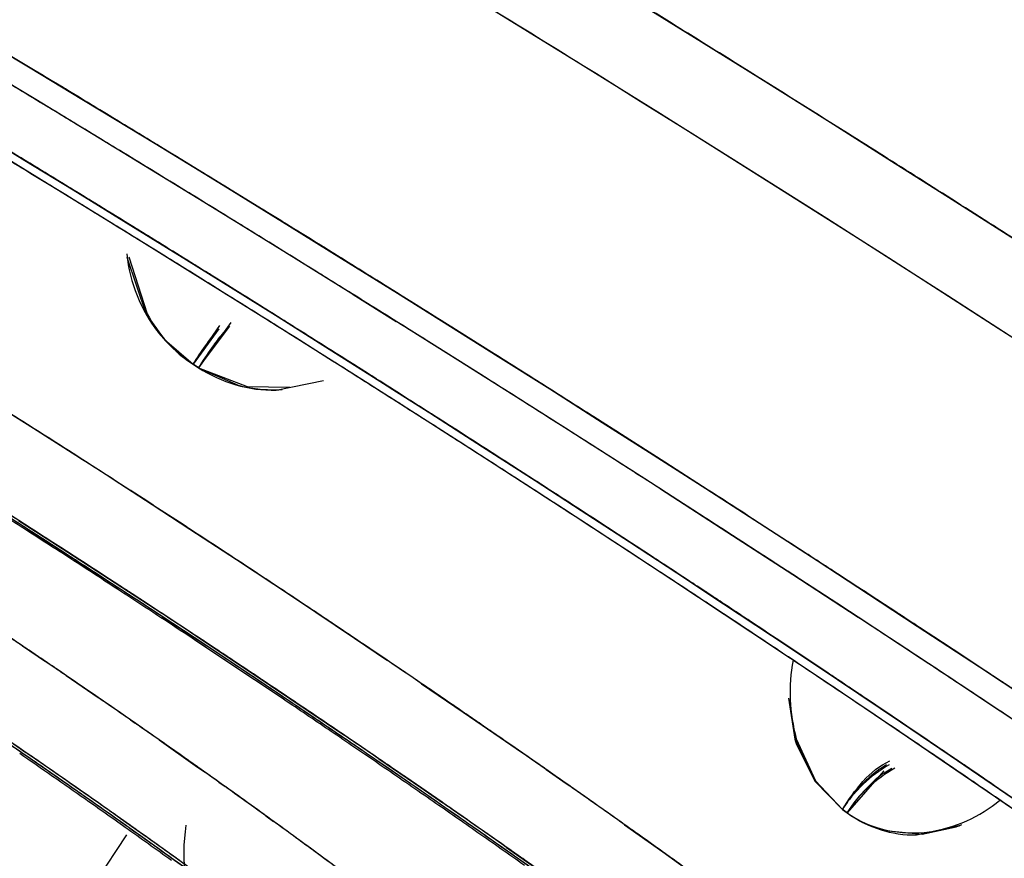
# Model space of a CAD drawing. Units: inches. Extents: x 0 to 22, y 0 to 17.
# Drawn here: x 16.2 to 16.2, y 12.1 to 12.1 of the extents above; entities that cross this region are included whole.
import ezdxf

# ---------------------------------------------------------------- set-up
doc = ezdxf.new("R2010")
doc.units = ezdxf.units.IN
doc.header["$LTSCALE"] = 1.21
doc.header["$MEASUREMENT"] = 0
doc.layers.get('0').update_dxf_attribs({"linetype": 'CONTINUOUS'})
doc.layers.add('07_ALL_FEATURES', color=7, linetype='CONTINUOUS')

msp = doc.modelspace()

# ---------------------------------------------------------------- linework, layer by layer
at = {"color": 7, "linetype": 'Continuous'}
for p, q in [((16.2172802401, 12.1452714347), (16.2152674867, 12.1464833426)), ((16.2240457282, 12.1411386291), (16.2223545746, 12.1421776006)), ((16.2190643206, 12.1408448992), (16.2178431262, 12.1415960494)), ((16.2271220772, 12.1392298356), (16.2257122405, 12.1401059108)), ((16.2196154343, 12.1397248193), (16.2202251076, 12.137922635)), ((16.2196734015, 12.139736048), (16.2202593083, 12.1379381876)), ((16.2285078689, 12.1383650888), (16.2271220772, 12.1392298356)), ((16.2232836154, 12.1382242338), (16.2220957241, 12.1389660708)), ((16.2267479341, 12.1385508601), (16.2281000471, 12.137705712)), ((16.2217006145, 12.1363551586), (16.2225406682, 12.1375766317)), ((16.222889754, 12.1376684803), (16.2218728215, 12.1362439195)), ((16.2218728215, 12.1362439195), (16.2228568908, 12.1375516865)), ((16.2315528062, 12.1364522968), (16.2296325681, 12.1376619938)), ((16.2225128281, 12.1374700135), (16.2217006145, 12.1363551586)), ((16.2296649289, 12.1367231834), (16.2285106848, 12.1374483024)), ((16.2260995641, 12.1364528852), (16.2249267949, 12.1371928064)), ((16.2309632498, 12.135904451), (16.2296649289, 12.1367231834)), ((16.2217006145, 12.1363551586), (16.2218728215, 12.1362439195)), ((16.2218728215, 12.1362439195), (16.2234099541, 12.1356544568)), ((16.2243159495, 12.1355394675), (16.2258110831, 12.1358383901)), ((16.2234099541, 12.1356544568), (16.2247488343, 12.1356348544)), ((16.227911474, 12.1356153456), (16.2291094908, 12.1348521622)), ((16.2365654434, 12.1332649806), (16.2343262422, 12.1346953272)), ((16.2387965257, 12.1318300104), (16.2365654434, 12.1332649806)), ((16.2364288291, 12.1324213826), (16.2385188612, 12.1310735335)), ((16.2422861084, 12.1295657156), (16.2387965257, 12.1318300104)), ((16.2164831496, 12.1311574826), (16.2179133722, 12.1302353694)), ((16.2385188612, 12.1310735335), (16.2405961101, 12.1297249482)), ((16.2179133722, 12.1302353694), (16.2193316576, 12.1293136894)), ((16.2405961101, 12.1297249482), (16.2426605759, 12.1283756267)), ((16.2207380058, 12.1283924426), (16.2221324168, 12.1274716289)), ((16.2446419518, 12.1270714388), (16.2426605759, 12.1283756267)), ((16.2453205136, 12.1275765584), (16.2442059638, 12.128309417)), ((16.2464422484, 12.1268363153), (16.2453205136, 12.1275765584)), ((16.2470856444, 12.125451761), (16.2459544883, 12.1262031283)), ((16.2406663334, 12.1245315798), (16.2412954566, 12.1232138287)), ((16.2407108393, 12.1245495378), (16.2413098629, 12.1232240617)), ((16.2295455484, 12.122543488), (16.2284006904, 12.123334278)), ((16.2434709278, 12.1235401156), (16.2423137816, 12.1222118074)), ((16.2412954566, 12.1232138287), (16.2421635549, 12.1223218003)), ((16.2413098629, 12.1232240617), (16.2421635549, 12.1223218003)), ((16.2421635549, 12.1223218003), (16.2423137816, 12.1222118074)), ((16.2444962254, 12.1215184872), (16.2458844513, 12.1218179261)), ((16.2196041702, 12.1215146635), (16.2175489065, 12.1184058649)), ((16.232928803, 12.1201720089), (16.2318096047, 12.1209623535))]:
    msp.add_line(p, q, dxfattribs=at)
at = {"color": 6, "linetype": 'Continuous'}
for p, q in [((16.2357943645, 12.1446416003), (16.2344099284, 12.1455048853)), ((16.2373677372, 12.143656621), (16.2357943645, 12.1446416003)), ((16.2386349485, 12.142860285), (16.2373677372, 12.143656621)), ((16.2401353774, 12.1419138765), (16.2386349485, 12.142860285)), ((16.2416669919, 12.1409438352), (16.2401353774, 12.1419138765)), ((16.2440660288, 12.1394162877), (16.2416669919, 12.1409438352)), ((16.245485902, 12.1385074832), (16.2440660288, 12.1394162877)), ((16.2479573001, 12.136917152), (16.245485902, 12.1385074832))]:
    msp.add_line(p, q, dxfattribs=at)
for centre, radius, start, end in [((15.7107379513, 11.3041460393), 0.9910181873, 58.10136358530001, 58.32637871720001), ((15.681027219, 11.252781907), 1.0529371287, 58.0136109541, 58.1840206099), ((15.6854892187, 11.2599229971), 1.0445166415, 57.78446329680001, 58.01370910959999), ((15.6902455388, 11.2674747575), 1.0355918634, 57.6364250765, 57.7843632398), ((15.6942837767, 11.2738466985), 1.0280480582, 57.48241758939999, 57.63643266959999), ((15.6987554645, 11.2808602433), 1.0197302579, 57.3164960563, 57.48244320350001), ((15.963256455, 11.7369968908), 0.4684447872999999, 57.247361794, 57.48190497890001), ((15.9671400489, 11.7430338356), 0.4612665561, 57.018908244, 57.2473730299), ((15.9713516618, 11.7495231123), 0.4535303816, 56.7820547697, 57.018958194), ((15.9766292138, 11.7575784489), 0.4439001688000001, 56.47558823270001, 56.78234452140001), ((15.9827001163, 11.766742945), 0.4329072691, 56.19487202009999, 56.4755262271), ((15.9869897729, 11.7731547855), 0.4251928122, 55.9884677304, 56.19447703189999), ((15.9898747463, 11.7774291168), 0.4200359742, 55.7571143092, 55.9885410732), ((15.9933552074, 11.7825412344), 0.4138515295, 55.5061764621, 55.7571913367), ((16.0537907721, 11.8882882387), 0.2863312835, 54.9305812233, 55.4352052159), ((15.9973949937, 11.7884196343), 0.406718826, 55.24264605710001, 55.5062469351), ((16.0600243099, 11.8971765663), 0.2754749795, 54.610759286, 54.92952602439999), ((16.0017135569, 11.7946433515), 0.3991435607, 54.99562805509999, 55.24262643180001), ((16.0657347013, 11.9052110099), 0.2656179593, 54.22240549979999, 54.611265728), ((16.0063097509, 11.8012053415), 0.3911320246, 54.73333624390001, 54.99571120060001)]:
    msp.add_arc(centre, radius, start, end, dxfattribs=at)
at = {"color": 7, "linetype": 'Continuous'}
for centre, radius, start, end in [((15.7647939985, 11.3977438009), 0.8730392417, 58.8306111027, 58.968450043), ((15.7536471732, 11.3786782813), 0.8958894559999999, 58.7257958037, 58.8760901723), ((15.7629306319, 11.394656275), 0.8766449989, 58.7774040445, 58.8963358733), ((15.7581694204, 11.3860679634), 0.8872275106, 58.7180201084, 58.83751473), ((15.7661242004, 11.3999429755), 0.8704690654, 58.68693456660001, 58.8306077105), ((15.7551967435, 11.3812295881), 0.8929044376999999, 58.5956822378, 58.7257916543), ((15.7642160203, 11.3967766766), 0.8741654170000001, 58.6575881458, 58.77740877350001), ((15.7598807265, 11.3888840753), 0.8839322026, 58.5807161012, 58.71803651140001), ((15.8287920654, 11.5077009158), 0.7437632524, 58.56920660890001, 58.7319329589), ((15.8258341898, 11.5025947788), 0.7499222268000001, 58.5047735636, 58.75160953979999), ((15.8252666527, 11.501662504), 0.7510136623999999, 58.6068162222, 58.7473318409), ((15.7673640187, 11.4019812627), 0.8680833236, 58.56987154390001, 58.6869280004), ((15.7658917717, 11.3995275455), 0.8709443268000001, 58.5104193049, 58.65761099270001), ((15.7569800712, 11.3841502215), 0.8894823978, 58.45305611420001, 58.59569671590001), ((15.7618912457, 11.3921749255), 0.8800757946, 58.4149819133, 58.5807302721), ((15.8300938389, 11.5098325909), 0.7412655242, 58.46018435890001, 58.6113433354), ((15.8265933686, 11.5038368206), 0.748466541, 58.4915810211, 58.60680723189999), ((15.7685698195, 11.4039541746), 0.8657711088, 58.4241273258, 58.5698775139), ((15.8302505165, 11.5100879399), 0.7409659388, 58.4547681551, 58.5691831128), ((15.7677632863, 11.4025831398), 0.8673611406, 58.37778591510001, 58.51040850170001), ((15.8283122867, 11.5066407987), 0.7451776256, 58.3170583413, 58.50471824750001), ((15.8280982404, 11.5062912651), 0.7455874896, 58.3546668558, 58.4916000278), ((15.8318323611, 11.512664055), 0.7379429268000001, 58.3096342264, 58.45479464720001), ((15.7697665944, 11.4059015578), 0.8634853767, 58.30821247529999, 58.424119802), ((15.7608428961, 11.3904281168), 0.8821112754000001, 58.19727193010001, 58.34263085420001), ((15.8299765466, 11.5093387424), 0.7420076639000001, 58.21301821909999, 58.3546773972), ((15.7696962151, 11.4057220046), 0.8636748572, 58.2374848281, 58.37779768220001), ((15.7650564665, 11.3973153145), 0.8740390526999999, 58.19434575270001, 58.32260933779999), ((15.8332777696, 11.5150075272), 0.7351895531, 58.19124596100001, 58.34896659089999), ((15.8305582971, 11.5102799941), 0.7409011427, 58.15102720160001, 58.31705136879999), ((15.8337728559, 11.5158071527), 0.7342490693000001, 58.1722532158, 58.30963477060001), ((15.7710072394, 11.4079106757), 0.8611240731, 58.1628869306, 58.30822302070001), ((15.8319188759, 11.5124731886), 0.7383201992, 58.0790282259, 58.2130100478), ((15.7722687651, 11.4098758836), 0.858788885, 58.05990255370001, 58.2375300243), ((15.7667960849, 11.4001200669), 0.8707386120999999, 58.0563176344, 58.1943577739), ((15.8352658121, 11.5182134223), 0.7314172759, 58.07037771459999, 58.1912210091), ((15.836337143, 11.5199362505), 0.7293885122, 57.953160526, 58.172344571), ((15.8330260338, 11.5142520925), 0.7362248953, 57.9816834089, 58.15104230859999), ((15.7723182528, 11.4100222976), 0.8586385745, 58.0455819142, 58.1628788754), ((15.8342178377, 11.5161623529), 0.733973343, 57.90159033840001, 58.0790802593), ((15.7687770985, 11.4032969034), 0.8669947231, 57.8894127716, 58.0563313748), ((15.8354643163, 11.5181522642), 0.7316252690999999, 57.85480378750001, 57.98164693939999), ((15.7752745617, 11.414697876), 0.8531067706000001, 57.90821345739999, 58.0598846893), ((15.8391944044, 11.5245024274), 0.7240020562999999, 57.8066518891, 57.9601846071), ((15.839168539, 11.5244609576), 0.7240509306, 57.80641163310001, 57.9530867017), ((15.7671986122, 11.400632232), 0.8700896495999999, 57.8418861339, 57.98198436169999), ((15.8372127191, 11.5209363812), 0.7283376832999999, 57.7182629345, 57.9016119074), ((15.8377067219, 11.5217205312), 0.7274108993, 57.7182466563, 57.8548112316), ((15.7740552969, 11.4128015478), 0.8553611415000001, 57.78218123229999, 57.9389702663), ((15.8408023638, 11.526618147), 0.7216169683, 57.5066474528, 57.7183594505), ((15.8403874804, 11.5259623677), 0.7223929672, 57.5580486349, 57.71824324770001), ((15.7720282973, 11.4084689846), 0.8608856517, 57.6535660169, 57.7886573026), ((15.9500150969, 11.7151871834), 0.4967793835, 57.5841753641, 58.0245317786), ((15.8441215773, 11.5323081922), 0.7147712870999999, 57.51354551629999, 57.69653243560001), ((15.8434229968, 11.5312058352), 0.7160763553, 57.57885617649999, 57.6962622746), ((15.7768629554, 11.4172539441), 0.8500974189, 57.61257289689999, 57.7822896174), ((15.7720643028, 11.4083573352), 0.8609599049, 57.61675251729999, 57.7446647475), ((15.7821047799, 11.4255478314), 0.8402859352, 57.5697426501, 57.7121231679), ((15.7737481339, 11.4111844736), 0.8576713526, 57.5196711791, 57.6535713196), ((15.845923259, 11.5351416478), 0.7114135309, 57.43612415680001, 57.57888892689999), ((15.7749861674, 11.4129639499), 0.8555047979000001, 57.4777269922, 57.61676988200001), ((15.8476537493, 11.537855577), 0.7081948355, 57.3334414415, 57.51354152859999), ((15.8442727598, 11.532069028), 0.7151550993000001, 57.36266245590001, 57.50655898950001), ((15.7820701382, 11.4254618636), 0.8403770951, 57.4416485401, 57.6126192306), ((15.8465232301, 11.5355878217), 0.7109781971, 57.20778182359999, 57.4447587128), ((15.7852939498, 11.4305671452), 0.8343391448, 57.42823316520001, 57.5697482823), ((15.953983742, 11.7214478476), 0.4893668261, 57.37645266770001, 57.6126927108), ((15.9540129166, 11.7214921253), 0.4893138072, 57.40260092919999, 57.583595984), ((15.8488232501, 11.5396825024), 0.7060256455, 57.29703972109999, 57.4361259119), ((15.847617363, 11.5372902555), 0.7089544875, 57.1924078581, 57.36270960229999), ((15.7782944694, 11.4181522329), 0.8493514945999999, 57.3361927322, 57.4777363792), ((15.8512022032, 11.5433900714), 0.7016204798000001, 57.1641806312, 57.3334367376), ((15.9576591329, 11.7271882911), 0.482550584, 57.065716539, 57.4029741125), ((15.9577947019, 11.7273979307), 0.4823009290999999, 57.0658483333, 57.37668044859999), ((15.8515412652, 11.5439163437), 0.7009944411, 57.1777722812, 57.29701416370001), ((15.7877715336, 11.434391462), 0.8297825853, 57.2692010762, 57.44163809869999), ((15.7886027408, 11.4357467101), 0.8281929273, 57.29548041939999, 57.4282282734), ((15.8512140308, 11.5428701666), 0.7023158556999999, 57.0137080034, 57.20771662569999), ((15.8549234692, 11.5491572895), 0.6947569083, 56.9824398166, 57.1778947065), ((15.8549536724, 11.5492028913), 0.6947022143000001, 56.99252786810001, 57.1641956767), ((15.8515332112, 11.5433640772), 0.7017277886, 57.0060787998, 57.1924351727), ((15.7826575628, 11.4249550262), 0.8412697511, 57.1356285159, 57.33629843669999), ((15.7922758179, 11.4414659818), 0.8213957541, 57.13087905880001, 57.2955234255), ((15.9598998243, 11.7314500306), 0.4750521482, 57.2664080017, 57.52678755629999), ((15.9564525359, 11.7260663638), 0.4814449259, 57.2935800312, 57.5040535313), ((15.9623193514, 11.7343840996), 0.4739775278, 56.8015712418, 57.0657656413), ((15.9619280662, 11.7337823499), 0.4746953056, 56.8410538992, 57.06545783270001), ((15.854971644, 11.5486617373), 0.6954120925, 56.88838435149999, 57.0136038532), ((15.9581231245, 11.7288530274), 0.4781200448, 57.2914127037, 57.43525859430001), ((15.9615206797, 11.7341283069), 0.4718453419, 57.25983326909999, 57.4304001187), ((15.8587743412, 11.5550850215), 0.6876881593999999, 56.8396686407, 56.99250537229999), ((15.8588928313, 11.5552669696), 0.6874710299, 56.8321125996, 56.98237180239999), ((15.8553196696, 11.5491972754), 0.6947734038, 56.8585706834, 57.0060245071), ((15.7959883293, 11.447212612), 0.8145542265000001, 57.0033568441, 57.1308342422), ((15.9622717929, 11.7351131081), 0.4706881949, 56.8992233916, 57.29459599250001), ((15.9633361593, 11.7367970406), 0.4686961342, 57.0444764094, 57.2663243978), ((15.9659917937, 11.7400003979), 0.467267116, 56.5847026597, 56.84116796430001), ((15.8580062922, 11.5533147804), 0.6898569237000001, 56.7604103217, 56.88838595710001), ((15.9641918435, 11.7382812737), 0.4669075035, 57.04595782849999, 57.2599254727), ((15.966829777, 11.741276593), 0.4657403921, 56.52651155149999, 56.8016097605), ((15.8625045551, 11.5607938881), 0.6808686541, 56.6824537203, 56.8396741943), ((15.8633874313, 11.5621407596), 0.6792582097, 56.6174222137, 56.8322550967), ((15.8597837159, 11.5560309088), 0.6866109133, 56.6396047404, 56.8587252632), ((15.789698826, 11.4358388728), 0.8283068159999999, 56.91166397489999, 57.0316972843), ((15.8609528009, 11.5578109939), 0.6844812518000001, 56.6445184367, 56.7603984175), ((15.7996569044, 11.4528617069), 0.8078184477, 56.8592221318, 57.0033854299), ((15.9675461284, 11.7434547075), 0.4607418207, 56.8185051655, 57.04601150609999), ((15.9670270329, 11.7424879633), 0.4619131299, 56.7752921276, 57.0446244839), ((15.97040357, 11.7466877673), 0.4592555818, 56.33971560470001, 56.5846720905), ((15.7934910846, 11.4416575568), 0.8213614356000001, 56.76240151010001, 56.91171037319999), ((15.9706806907, 11.7471041279), 0.4587554301, 56.3584278373, 56.5262645642), ((15.8670983132, 11.5677797104), 0.6725077734, 56.4674545586, 56.6825866745), ((15.863872803, 11.5622468361), 0.6791705919, 56.52867345250001, 56.64452165479999), ((15.8642462224, 11.5628125457), 0.678492751, 56.5126506782, 56.63943289630001), ((15.791762412, 11.4389874941), 0.8245422251000001, 56.7206944543, 56.88012561739999), ((15.9690524058, 11.7455272105), 0.4582612005, 56.68334962949999, 56.8983376991), ((15.9693883819, 11.7462235995), 0.4574162854, 56.6673760376, 56.877965477), ((15.868012627, 11.5691627518), 0.6708498325, 56.46747163270001, 56.6172872731), ((15.8044491691, 11.4601991885), 0.7990546337000001, 56.66868607130001, 56.8593167446), ((15.9712184515, 11.7490705921), 0.4540318195, 56.60141598850001, 56.8185031672), ((15.9721293983, 11.7502734261), 0.4526046629, 56.43354509880001, 56.7755997524), ((15.9741918093, 11.7523788775), 0.4524189534, 56.1481958201, 56.35854001640001), ((15.9753339408, 11.7540888326), 0.4503626452, 56.045878382, 56.3399149345), ((15.8673520136, 11.5675078624), 0.6728631911, 56.3795153718, 56.528730159), ((15.8683253308, 11.5689761496), 0.6711015982999999, 56.3280673069, 56.51275497930001), ((15.7974878147, 11.4477574066), 0.8140688354000001, 56.6411344803, 56.7623650653), ((16.0391767844, 11.8651255329), 0.3165561983, 55.9206590643, 56.2822052125), ((16.0387267602, 11.8644533825), 0.3173650893, 55.98617703689999, 56.2810561147), ((15.9731440647, 11.7517529756), 0.4508112459, 56.49360130020001, 56.68329708029999), ((15.8721351999, 11.5753826352), 0.6633877579, 56.2974188163, 56.4675178322), ((15.8720565232, 11.5752636201), 0.6635304269, 56.30341171350001, 56.46735396989999), ((15.9760851041, 11.7564452562), 0.4451960984, 56.24990920460001, 56.60186931079999), ((15.9780770811, 11.758171901), 0.4454436786, 55.9606082982, 56.1481521175), ((15.9773069181, 11.7580396348), 0.4432712571, 56.2691259023, 56.4936869528), ((15.9812979405, 11.7629444483), 0.4396859781, 55.73486782130001, 56.0459997637), ((15.8718692607, 11.5743000859), 0.6647059967, 56.19937504390001, 56.3795873967), ((15.8013631919, 11.4536434989), 0.8070215216, 56.5115206044, 56.641150769), ((16.0426234783, 11.8702285568), 0.3103982357, 55.7313808388, 55.9860678472), ((16.0450456159, 11.8737937679), 0.3060880816, 55.4574742513, 55.92136485), ((15.9784300323, 11.7599156924), 0.4410081844, 56.2384617019, 56.4542359704), ((15.9774023297, 11.7582241054), 0.4430643745, 56.1791540895, 56.4332455178), ((15.8764840684, 11.5819033935), 0.6555498414, 56.1458028484, 56.3034072028), ((15.8725305833, 11.5752903226), 0.6635152337, 56.1971981011, 56.3279731631), ((15.8128270296, 11.472914475), 0.7838278984, 56.4703425164, 56.63725509899999), ((15.9828671357, 11.7652580751), 0.4368904056, 55.663652415, 55.96096454970001), ((15.8770806329, 11.5827958783), 0.6544763338, 56.1026521269, 56.2974866967), ((15.8118320115, 11.4714106215), 0.7856306714, 56.4559230401, 56.5706967187), ((16.0476426414, 11.8775864987), 0.3014914246, 55.29278910000001, 55.7322946275), ((15.9814633315, 11.7642657884), 0.4357852193, 56.0798531622, 56.26904238270001), ((15.8059804466, 11.4605836229), 0.7986859515000001, 56.3691197742, 56.53118079350001), ((15.8053194487, 11.4596236107), 0.7998511865000001, 56.3873781327, 56.5115108136), ((15.9819438059, 11.765215518), 0.434648972, 55.9537308156, 56.249753573), ((15.9829273693, 11.7666433386), 0.4329157642, 56.0200111385, 56.2384735467), ((15.8764685746, 11.5811716279), 0.6564372739, 56.04930724819999, 56.1993104155), ((15.8764130124, 11.5810884665), 0.6565372879, 56.0489379277, 56.197234318), ((15.981620971, 11.7645223468), 0.4354838219, 55.97081156579999, 56.17904663979999), ((15.9867342473, 11.7709285551), 0.4300268173, 55.5125513828, 55.7345413659), ((15.8805875479, 11.5880214093), 0.6481831147, 56.0088848821, 56.1457616633), ((15.817853622, 11.4805005308), 0.7747276306, 56.3040962812, 56.47033282419999), ((16.0499096019, 11.8823253325), 0.2935021816, 55.30969945810001, 56.0387995048), ((16.0517166953, 11.8834863453), 0.2943216311, 55.02649061420001, 55.4573071538), ((15.9873672966, 11.7730326791), 0.4252156817, 55.6576018577, 56.0807905321), ((15.9887265766, 11.7738364203), 0.4265018998, 55.3850251356, 55.6636205533), ((15.8825076256, 11.5908730374), 0.6447453138, 55.91585538999999, 56.10264546770001), ((16.0479551829, 11.8792231574), 0.2972465487, 55.4883512326, 56.02423393420001), ((16.0529159138, 11.8852074214), 0.2922239629, 55.02612357939999, 55.2919632324), ((15.9870517126, 11.7727637084), 0.4255354435, 55.8263197084, 56.0199230616), ((15.8848125882, 11.5942861723), 0.6406267783, 55.8444044754, 56.00894551319999), ((15.8815303293, 11.5886869481), 0.6473762919, 55.8405427882, 56.0494549428), ((15.8820254428, 11.589419627), 0.6464920103, 55.810858162, 56.04918340939999), ((15.819356949, 11.4827338671), 0.7720350562999999, 56.1870276902, 56.35623865319999), ((16.051425638, 11.8845342907), 0.2908234162, 55.4574537258, 55.8399681215), ((15.9869037373, 11.772559446), 0.4257870199, 55.73960631960001, 55.953480613), ((15.9854190796, 11.7701476788), 0.4286963343, 55.7848759034, 55.970767626), ((15.9908996059, 11.7769933177), 0.4226694022, 55.32981723050001, 55.5124528949), ((15.9912577458, 11.7789571297), 0.4180488434, 55.59548023430001, 55.82644967589999), ((15.9949863394, 11.7829034193), 0.4154839553, 55.08087372619999, 55.3851796009), ((15.8882320004, 11.599331762), 0.6345316716, 55.7064564414, 55.9159152794), ((16.0518438849, 11.8849248058), 0.2903454096, 55.43123056850001, 55.65672897449999), ((16.0578565716, 11.8922657299), 0.2836082904, 54.6654707138, 55.0266485954), ((16.0575305861, 11.8918021288), 0.2841750271, 54.6995232955, 55.02596930489999), ((15.9895048536, 11.7761548443), 0.4214313783, 55.5653864897, 55.7849872156), ((15.9958050482, 11.784081245), 0.4140495372, 55.054673122, 55.3301568315), ((15.9922897157, 11.7804610168), 0.4162244065, 55.41036069859999, 55.7400491303), ((15.8892037367, 11.6007592728), 0.6328048082, 55.7062659373, 55.84435680060001), ((15.8864112651, 11.5958835903), 0.6386805925, 55.7163083567, 55.8403604372), ((16.0566169104, 11.8920754853), 0.2816681487, 55.0667262122, 55.45747110569999), ((16.0556086106, 11.8903521446), 0.2837399092, 54.9578108358, 55.4885766773), ((16.0547735947, 11.8891764251), 0.285182129, 55.2030245139, 55.4312525968), ((15.9932287236, 11.7816237574), 0.414815542, 55.4634792371, 55.65665191390001), ((15.8877763528, 11.5978899125), 0.6362539101, 55.6604550225, 55.81062398100001), ((16.0576268681, 11.8934984394), 0.2799229946, 54.9670758179, 55.30691210630001), ((16.062790071, 11.8992297159), 0.2750738606, 54.371276197, 54.6995857422), ((16.0630317966, 11.8995688206), 0.2746574199, 54.37565116979999, 54.6650857811), ((15.9953181749, 11.7848882131), 0.410861018, 55.4096111209, 55.5953242439), ((15.9936630281, 11.7822210295), 0.4140768546, 55.3760247033, 55.5652935596), ((16.0005404929, 11.7908643599), 0.4057769893, 54.87688076340001, 55.0804769234), ((15.8918205693, 11.6038127154), 0.6290820723, 55.48555324439999, 55.71658892550001), ((16.057606475, 11.8932532386), 0.2802176937, 54.9720832177, 55.2029809054), ((16.001209047, 11.7918173554), 0.4046128745000001, 54.8422182028, 55.05445372999999), ((15.89439845, 11.6083732736), 0.6235875392, 55.49648535350001, 55.7064747633), ((15.8936217317, 11.6072364701), 0.6249643514, 55.54956564829999, 55.7063105111), ((16.0618019135, 11.8994982289), 0.2726137917, 54.66739829940001, 55.06679760350001), ((15.9994095195, 11.7908185455), 0.4036563014, 55.16076330550001, 55.40981565100001), ((15.998618415, 11.7896400545), 0.4050750942, 55.1189283195, 55.4102389934), ((15.9978780384, 11.7883240885), 0.4066597366, 55.1525789042, 55.376143156), ((16.0628185614, 11.9009032444), 0.2708794988, 54.6134656291, 54.96715362130001), ((16.0603350253, 11.8971457975), 0.2754640633, 54.7386143855, 54.9721042836), ((16.0620622746, 11.8995656036), 0.2724910175, 54.6302938565, 54.95647062039999), ((16.068857424, 11.9076906351), 0.264662332, 53.9345731434, 54.37666426240001), ((16.0689459083, 11.9078132862), 0.2645110958, 53.93419811020001, 54.3719968812), ((16.0058245778, 11.7983726796), 0.3965956816, 54.5981780928, 54.87719057770001), ((16.0003415008, 11.7919210856), 0.4023004703, 55.07120386470001, 55.2683572965), ((16.0075850421, 11.8008617148), 0.3935469932, 54.4802531547, 54.8429177139), ((15.8979307355, 11.6135189572), 0.6173461390999999, 55.4263173428, 55.5495019221), ((16.0633067542, 11.9013485816), 0.270316776, 54.5021352438, 54.7386563168), ((16.0040617013, 11.797502591), 0.3955126377000001, 54.91080433279999, 55.1607463758), ((16.0034428944, 11.7963125805), 0.3969240485, 54.8517430661, 55.1529222455), ((16.066629582, 11.9063094719), 0.2642651743, 54.25968308050001, 54.6672601077), ((16.0678511687, 11.9079896579), 0.2621878712, 54.3005119239, 54.61329841970001), ((16.0667592129, 11.9061831976), 0.2643759833, 54.3365556306, 54.6301742298), ((16.0047737622, 11.7984696681), 0.3943117129, 54.8346996153, 55.11893535080001), ((16.0038537422, 11.7969503617), 0.3961661849, 54.8720254294, 55.0712051365), ((16.0665183016, 11.9058511612), 0.264786201, 54.2621429545, 54.5021602263), ((16.0758860236, 11.9173422688), 0.2527226819, 53.5190474386, 53.9344676268), ((16.0760584951, 11.9175782324), 0.252430406, 53.49187997079999, 53.9343429345), ((16.0116212983, 11.8065307715), 0.3865878631, 54.3624802086, 54.59801814279999), ((16.0081672417, 11.8033482734), 0.3883692866, 54.71527249670001, 54.9106561577), ((16.0149824234, 11.8112285174), 0.3808115371, 54.18434985899999, 54.4799373046), ((16.0740476752, 11.916603864), 0.2515764994, 53.8219239444, 54.3017489037), ((16.0731744453, 11.9151098569), 0.2533832407, 53.81429026230001, 54.33828422229999), ((16.0709377882, 11.9122995379), 0.256886724, 54.0291355385, 54.25923276699999), ((16.0119471486, 11.8086456339), 0.3818615025, 54.45502956020001, 54.8352218659), ((16.0089302051, 11.8041108276), 0.3873886812, 54.6520514119, 54.8513552104)]:
    msp.add_arc(centre, radius, start, end, dxfattribs=at)
for points in [[(16.2202251076, 12.137922635), (16.2205822537, 12.137300263), (16.2210979117, 12.1367445809), (16.2217006145, 12.1363551586)], [(16.2202593083, 12.1379381876), (16.2206014653, 12.1373119376), (16.2211010952, 12.1367422465), (16.2217006145, 12.1363551586)], [(16.2218728215, 12.1362439195), (16.2225848125, 12.1357841192), (16.2234688323, 12.1355122684), (16.2243159495, 12.1355394675)], [(16.2406068591, 12.127020727), (16.2404564437, 12.1262101055), (16.2404894758, 12.1253437231), (16.2407108393, 12.1245495378)], [(16.2421635549, 12.1223218003), (16.2425459079, 12.1229229794), (16.2430084206, 12.1235604369), (16.2436605251, 12.1238474383)], [(16.2436338444, 12.1237230454), (16.2430450123, 12.1233889247), (16.2425268861, 12.1228930711), (16.2421635549, 12.1223218003)], [(16.2423137816, 12.1222118074), (16.2426838341, 12.1227934517), (16.2432144013, 12.1232988206), (16.2438189255, 12.1236301807)], [(16.2448997505, 12.1216137977), (16.2457046272, 12.1217294605), (16.2464960661, 12.1220946951), (16.2471282203, 12.1226061492)], [(16.2423137816, 12.1222118074), (16.2429297027, 12.121760941), (16.2437334207, 12.1214907689), (16.2444962254, 12.1215184872)], [(16.2423137816, 12.1222118074), (16.2430274969, 12.1216889579), (16.2440240086, 12.1214879515), (16.2448997505, 12.1216137977)], [(16.2214742449, 12.1218200032), (16.2213177376, 12.1207419411), (16.2214015063, 12.1194662811), (16.2220708866, 12.118606838)]]:
    msp.add_open_spline(points, degree=3, dxfattribs=at)
at = {"layer": '07_ALL_FEATURES', "color": 6, "linetype": 'Continuous'}
for p, q in [((16.2337755797, 12.1458993363), (16.2305671531, 12.1478844772)), ((16.2359087113, 12.1476467141), (16.2377201239, 12.1465209752)), ((16.216742436, 12.1446971232), (16.2130433178, 12.1469228529)), ((16.2377201239, 12.1465209752), (16.2395768762, 12.1453617675)), ((16.2363436338, 12.1442981844), (16.2337755797, 12.1458993363)), ((16.2395768762, 12.1453617675), (16.2417743307, 12.1439828639)), ((16.2191187913, 12.1432541404), (16.216742436, 12.1446971232)), ((16.2403324492, 12.141789278), (16.2363436338, 12.1442981844)), ((16.2417743307, 12.1439828639), (16.243712243, 12.1427604705)), ((16.2218549383, 12.1415797906), (16.2191187913, 12.1432541404)), ((16.2172719736, 12.1419462152), (16.2156069391, 12.1429630308)), ((16.243712243, 12.1427604705), (16.2456184777, 12.1415521864)), ((16.2199974524, 12.1402687348), (16.2172719736, 12.1419462152)), ((16.2228554203, 12.1409640827), (16.2218549383, 12.1415797906)), ((16.2428354259, 12.1402010866), (16.2403324492, 12.141789278)), ((16.2456184777, 12.1415521864), (16.247934479, 12.1400762486)), ((16.2246493692, 12.1398553647), (16.2228554203, 12.1409640827)), ((16.2215375643, 12.1393135628), (16.2199974524, 12.1402687348)), ((16.2436139162, 12.1397049102), (16.2428354259, 12.1402010866)), ((16.2279200867, 12.1378182573), (16.2246493692, 12.1398553647)), ((16.2470758279, 12.1374855835), (16.2436139162, 12.1397049102)), ((16.224238381, 12.1376256854), (16.2215375643, 12.1393135628)), ((16.227020728, 12.1358694882), (16.224238381, 12.1376256854)), ((16.2300447139, 12.1364839611), (16.2279200867, 12.1378182573)), ((16.2496874875, 12.1357972439), (16.2470758279, 12.1374855835)), ((16.2326949905, 12.1348071932), (16.2300447139, 12.1364839611)), ((16.2297998075, 12.134097403), (16.227020728, 12.1358694882)), ((16.2359373517, 12.1327368321), (16.2326949905, 12.1348071932)), ((16.2316629174, 12.1328991414), (16.2297998075, 12.134097403)), ((16.2340976109, 12.1313206098), (16.2316629174, 12.1328991414)), ((16.2387037924, 12.1309534809), (16.2359373517, 12.1327368321)), ((16.2367910526, 12.1295572372), (16.2340976109, 12.1313206098)), ((16.241982343, 12.1288193882), (16.2387037924, 12.1309534809)), ((16.2392815203, 12.1279103591), (16.2367910526, 12.1295572372)), ((16.2448763025, 12.1269166154), (16.241982343, 12.1288193882)), ((16.2418041936, 12.1262256814), (16.2392815203, 12.1279103591)), ((16.2466602755, 12.1257345698), (16.2448763025, 12.1269166154)), ((16.2442179471, 12.1245977628), (16.2418041936, 12.1262256814)), ((16.2494350575, 12.1238819335), (16.2466602755, 12.1257345698)), ((16.2459729233, 12.1234040717), (16.2442179471, 12.1245977628)), ((16.2482541197, 12.1218394256), (16.2459729233, 12.1234040717))]:
    msp.add_line(p, q, dxfattribs=at)
at = {"layer": '07_ALL_FEATURES', "color": 9, "linetype": 'Continuous'}
for p, q in [((16.2148853634, 12.1467128487), (16.2165689395, 12.1456992836)), ((16.2165689395, 12.1456992836), (16.2181971532, 12.1447142678)), ((16.2181971532, 12.1447142678), (16.2188069586, 12.1443441388)), ((16.2188069586, 12.1443441388), (16.2205078273, 12.1433082494)), ((16.2144870674, 12.1439466185), (16.2164025343, 12.142781979)), ((16.2205078273, 12.1433082494), (16.2222384983, 12.1422488457)), ((16.2164025343, 12.142781979), (16.2179266536, 12.1418496705)), ((16.2222384983, 12.1422488457), (16.2231441576, 12.1416922874)), ((16.2179266536, 12.1418496705), (16.2197417427, 12.1407328113)), ((16.2231441576, 12.1416922874), (16.2247355548, 12.1407106781)), ((16.2197417427, 12.1407328113), (16.2214966733, 12.139646111)), ((16.2247355548, 12.1407106781), (16.2263785251, 12.1396923556)), ((16.2214966733, 12.139646111), (16.2229681562, 12.1387296811)), ((16.2263785251, 12.1396923556), (16.2281415004, 12.1385940688)), ((16.2229681562, 12.1387296811), (16.2243781148, 12.1378470346)), ((16.2281415004, 12.1385940688), (16.2298159267, 12.1375455449)), ((16.2243781148, 12.1378470346), (16.2259876005, 12.1368340057)), ((16.2298159267, 12.1375455449), (16.2313155526, 12.1366019733)), ((16.2207981431, 12.1371301969), (16.2217006145, 12.1363551586)), ((16.2259876005, 12.1368340057), (16.2273871931, 12.135948291)), ((16.2218728215, 12.1362439195), (16.2217005825, 12.1363551533)), ((16.2313155526, 12.1366019733), (16.2329386661, 12.1355758574)), ((16.2218728215, 12.1362439195), (16.2231213161, 12.1356934372)), ((16.2273871931, 12.135948291), (16.2291593492, 12.1348203284)), ((16.2329386661, 12.1355758574), (16.2345966942, 12.1345224164)), ((16.2152365733, 12.1352434846), (16.2166676701, 12.1343364766)), ((16.2291593492, 12.1348203284), (16.2308237399, 12.1337542837)), ((16.2345966942, 12.1345224164), (16.2360883399, 12.1335701043)), ((16.2166676701, 12.1343364766), (16.2180055044, 12.1334822945)), ((16.2308237399, 12.1337542837), (16.2324777027, 12.1326884225)), ((16.2360883399, 12.1335701043), (16.2378630161, 12.1324313774)), ((16.2180055044, 12.1334822945), (16.218193411, 12.1333618276)), ((16.2191814707, 12.1327263662), (16.220411521, 12.1319304849)), ((16.2324777027, 12.1326884225), (16.2339346617, 12.1317440758)), ((16.2378630161, 12.1324313774), (16.2397314599, 12.131225684)), ((16.2167696405, 12.1309732756), (16.2150601958, 12.1320676065)), ((16.220411521, 12.1319304849), (16.2215964827, 12.1311586763)), ((16.2339346617, 12.1317440758), (16.2354569069, 12.1307518902)), ((16.2162025051, 12.1314293029), (16.2172507692, 12.1307556322)), ((16.2215964827, 12.1311586763), (16.2230682312, 12.1301929759)), ((16.2397314599, 12.131225684), (16.2413627005, 12.130167276)), ((16.2172086455, 12.1306905615), (16.2167696405, 12.1309732756)), ((16.2172507692, 12.1307556322), (16.2184416047, 12.1299855625)), ((16.2354569069, 12.1307518902), (16.236940291, 12.129779524)), ((16.2230682312, 12.1301929759), (16.2242405948, 12.1294179923)), ((16.2413627005, 12.130167276), (16.2429868927, 12.129108014)), ((16.2200261848, 12.1288594175), (16.2182090207, 12.1300437358)), ((16.2184416047, 12.1299855625), (16.2196673144, 12.1291875528)), ((16.236940291, 12.129779524), (16.2384189033, 12.128804789)), ((16.2196673144, 12.1291875528), (16.2207126792, 12.1285025669)), ((16.2242405948, 12.1294179923), (16.2255691992, 12.1285334659)), ((16.2217355538, 12.1277340705), (16.2200261848, 12.1288594175)), ((16.2429868927, 12.129108014), (16.2445225524, 12.128101443)), ((16.2384189033, 12.128804789), (16.2399307743, 12.127802363)), ((16.2255691992, 12.1285334659), (16.226782877, 12.1277195239)), ((16.2445225524, 12.128101443), (16.2464789231, 12.1268118989)), ((16.2216225088, 12.1279030476), (16.2229395415, 12.1270295956)), ((16.2236151521, 12.126483656), (16.2217355538, 12.1277340705)), ((16.226782877, 12.1277195239), (16.2278225179, 12.1270177059)), ((16.2399307743, 12.127802363), (16.2412991847, 12.1268899529)), ((16.2163264377, 12.1274722427), (16.2170551202, 12.126978708)), ((16.2229395415, 12.1270295956), (16.2241370521, 12.1262295349)), ((16.2412991847, 12.1268899529), (16.2426852837, 12.1259607287)), ((16.2464789231, 12.1268118989), (16.248169242, 12.1256911209)), ((16.2177001679, 12.1265392917), (16.2187144697, 12.1258434261)), ((16.2247504679, 12.1257216005), (16.2236151521, 12.126483656)), ((16.2241370521, 12.1262295349), (16.2253297349, 12.125427012)), ((16.2289040287, 12.1262830365), (16.2302170921, 12.1253846506)), ((16.2404691321, 12.1258314092), (16.2406650802, 12.1245299625)), ((16.2426852837, 12.1259607287), (16.2439932195, 12.1250791999)), ((16.2264853032, 12.1245469853), (16.2247504679, 12.1257216005)), ((16.2197263001, 12.1251431195), (16.2198740591, 12.1250403283)), ((16.2253297349, 12.125427012), (16.2264525176, 12.1246662266)), ((16.2302170921, 12.1253846506), (16.2313738083, 12.1245872616)), ((16.2439932195, 12.1250791999), (16.2455556333, 12.1240200686)), ((16.2206350695, 12.124508759), (16.2217720951, 12.1237076598)), ((16.2313738083, 12.1245872616), (16.2320492144, 12.1241190217)), ((16.2160387441, 12.1243831017), (16.2164303405, 12.1241141509)), ((16.216392949, 12.1240417116), (16.2160614578, 12.1242696858)), ((16.2407078546, 12.1243927566), (16.2412816536, 12.123234784)), ((16.2275598562, 12.123910771), (16.2288746372, 12.1230070203)), ((16.2455556333, 12.1240200686), (16.2468769073, 12.1231191387)), ((16.2217720951, 12.1237076598), (16.2220629009, 12.1235014155)), ((16.2293682363, 12.1225669194), (16.2275230136, 12.1238383754)), ((16.232824715, 12.1235789384), (16.233453936, 12.1231387734)), ((16.2435016587, 12.1234867424), (16.2437192163, 12.1236237891)), ((16.2225167692, 12.1231783983), (16.2227144846, 12.1230372507)), ((16.2288746372, 12.1230070203), (16.2295743083, 12.1225230218)), ((16.2412816536, 12.123234784), (16.2421635549, 12.1223218003)), ((16.2428281769, 12.1228864045), (16.2431993081, 12.123250668)), ((16.2468769073, 12.1231191387), (16.2481891768, 12.1222194882)), ((16.2295337097, 12.1224521698), (16.2293682363, 12.1225669194)), ((16.2193992293, 12.1220435304), (16.2202198254, 12.1214609032)), ((16.2239967307, 12.1221153239), (16.224235034, 12.12194271)), ((16.2423137816, 12.1222118074), (16.2421635009, 12.1223218101)), ((16.2201707184, 12.1213935569), (16.2193488439, 12.1219778137)), ((16.235298537, 12.1218380455), (16.2365029703, 12.1209801549)), ((16.2446712, 12.1215355331), (16.2457519436, 12.1217708513)), ((16.2434180445, 12.1216687148), (16.2446712, 12.1215355331)), ((16.2315820608, 12.1211220116), (16.2328108313, 12.1202554222)), ((16.232952314, 12.120053526), (16.2315377411, 12.1210526323)), ((16.2365029703, 12.1209801549), (16.2374937615, 12.1202691878))]:
    msp.add_line(p, q, dxfattribs=at)
at = {"layer": '07_ALL_FEATURES', "color": 6, "linetype": 'Continuous'}
msp.add_arc((15.6481556726, 11.194859842), 1.1372723127, 55.76067910250001, 58.88499592199999, dxfattribs=at)
at = {"layer": '07_ALL_FEATURES', "color": 9, "linetype": 'Continuous'}
for centre, radius, start, end in [((16.224358601, 12.1403066983), 0.0047716157, 185.7262388789, 218.3283983792), ((16.2243214603, 12.1402779259), 0.0047246363, 218.3340063681, 219.4277249564), ((16.2242947944, 12.1402558322), 0.004690007, 219.4261350486, 221.7933357877), ((16.2294666804, 12.1317532796), 0.0090224767, 142.2009765424, 143.5623304407), ((16.2287212507, 12.1323325663), 0.0080784229, 140.7208207188, 142.2070986244), ((16.2292268435, 12.1319403748), 0.0085133457, 140.520506702, 143.9614446024), ((16.2305123191, 12.1309989963), 0.0103118676, 144.8699015064, 148.7068274477), ((16.2299868493, 12.1313687933), 0.0096693193, 143.5601537236, 144.8702800916), ((16.2301059251, 12.1312864449), 0.009608923, 143.8923245897, 144.5488633826), ((16.2305875331, 12.130945574), 0.010198954, 144.5581871258, 148.7013543867), ((16.2242430454, 12.1399561749), 0.0044078577, 255.2569871105, 271.5835338615), ((16.2242409119, 12.1398983167), 0.0043500821, 271.6326824991, 273.4725085479), ((15.9574951818, 11.7269241194), 0.4828614473, 57.1835840084, 57.3229803046), ((15.9644778884, 11.7387223228), 0.466381749, 57.04079707020001, 57.1871471321), ((15.9718011198, 11.7497646217), 0.4532101008, 56.54880760550001, 56.6865563106), ((16.0399133506, 11.8662131424), 0.3152425967, 55.9711301246, 56.0879233928), ((15.9824856266, 11.7646925337), 0.4375725318, 55.7261678159, 55.89736443770001), ((16.0441925235, 11.8725293476), 0.3076133195, 55.66402424069999, 55.8093986859), ((16.0508370971, 11.8822064975), 0.2958745768, 55.19302685069999, 55.431319813), ((16.0546991654, 11.8877605659), 0.2891097216, 54.9735330248, 55.1574995772), ((15.9890902888, 11.7755539992), 0.422161314, 55.60619188760001, 55.78812332979999), ((15.9903206326, 11.7775859356), 0.4197090917, 55.58666497549999, 55.7582034262), ((16.2451681703, 12.1258585437), 0.0046949918, 196.4380454069, 198.1920006191), ((16.0542265421, 11.8885893232), 0.2858946847, 55.27487946189999, 55.4431076761), ((16.0530428264, 11.8866327448), 0.2882583876, 55.3028649055, 55.4719781343), ((15.996891548, 11.7856314971), 0.4121564417, 55.079732287, 55.21110602), ((16.0562385511, 11.8912460144), 0.2826463549, 55.05302225600001, 55.3031460089), ((16.245201172, 12.1209386204), 0.0032397807, 124.6517925291, 127.050467045), ((16.2449660448, 12.1212834843), 0.0028223987, 120.1398801258, 124.7058808683), ((16.0574248517, 11.8932014337), 0.2802821322, 55.02320456699999, 55.2751718577), ((16.0623512702, 11.8986117842), 0.2758317444, 54.5027581671, 54.61847457770001), ((16.2458094371, 12.1201928895), 0.0042026314, 131.3970954215, 134.3184759965), ((16.2454995652, 12.1205477387), 0.0037315337, 127.0909374081, 131.4309329395), ((16.2456343388, 12.1204501083), 0.0037111331, 127.1736673673, 131.0063072545), ((16.2453587148, 12.1208110185), 0.0032570164, 124.7621457422, 127.1464793668), ((16.0656358762, 11.903210066), 0.270180829, 54.2527757242, 54.4521080067), ((16.0027015838, 11.7939353871), 0.4020217875, 54.8173567959, 54.97178750770001), ((16.2462439545, 12.1197626128), 0.00481431, 137.0279068643, 139.6796238054), ((16.2460705598, 12.1199244244), 0.0045771419, 134.3092473994, 137.0304375705), ((16.0619387449, 11.8996504161), 0.2724103724, 54.70111116979999, 55.0235765388), ((16.0591709999, 11.8954453791), 0.2775244493, 54.927848318, 55.0526515949), ((16.2464117753, 12.119619562), 0.005034825499999999, 139.6741943598, 147.5400847826), ((16.2465402847, 12.1195229459), 0.0050093218, 139.0898135964, 147.5358656497), ((16.2463842876, 12.1196570941), 0.0048035787, 137.7573559539, 139.0805353505), ((16.0617280114, 11.8990857735), 0.2730757666, 54.73282198550001, 54.9280444123), ((16.0683350527, 11.9069611918), 0.2655595199, 54.11467015220001, 54.25260556069999), ((16.0001801743, 11.7918893742), 0.4023366824, 55.1107200471, 55.2460258707), ((15.9990148475, 11.7899637161), 0.404664499, 55.13099000250001, 55.2668847899), ((16.0063280665, 11.7990792888), 0.3957280523, 54.6474717845, 54.8173795595), ((16.2444101735, 12.1250734256), 0.0035473537, 233.7738797825, 253.7985616366), ((16.071678075, 11.9115761273), 0.2598609721, 53.9044665248, 54.05053598789999), ((16.0038954831, 11.7972145061), 0.395843567, 54.89466971060001, 55.1109487527), ((16.0027125942, 11.7952677618), 0.3981987253, 54.91703851170001, 55.13120917120001), ((16.2442776268, 12.1257326053), 0.0042271863, 290.4121155749001, 292.9665533677), ((16.0676296323, 11.907402646), 0.2628777368, 54.37226568949999, 54.5170481821), ((16.0739959936, 11.9147554562), 0.2559263974, 53.767395534, 53.9044469428), ((16.0688338659, 11.9093647641), 0.2604977004, 54.3362529951, 54.48241885050001), ((16.0776043399, 11.9196748116), 0.2498255604, 53.4676595016, 53.7680655305), ((16.0715691386, 11.9131744805), 0.2558077479, 54.11121277020001, 54.33650180340001), ((16.0702076869, 11.9109985865), 0.2584531291, 54.167929187, 54.37244233049999)]:
    msp.add_arc(centre, radius, start, end, dxfattribs=at)

doc.saveas('drawing.dxf')
